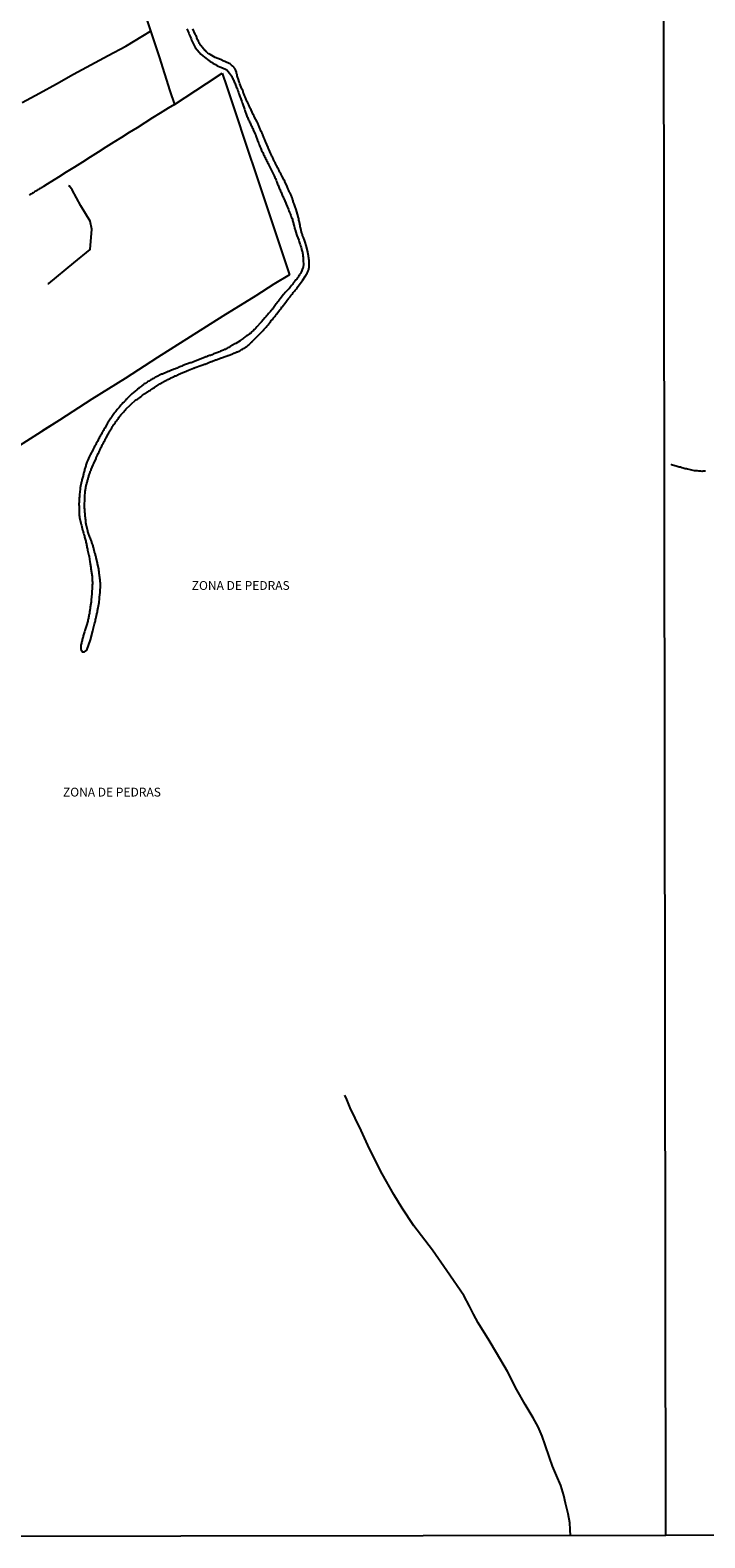
# Model space of a CAD drawing. Units: millimetres. Extents: x 185541 to 187954, y 1665972 to 1668746.
# Drawn here: x 185846 to 186038, y 1665972 to 1666399 of the extents above; entities that cross this region are included whole.
import ezdxf
from ezdxf.enums import TextEntityAlignment as Align

# ---------------------------------------------------------------- set-up
doc = ezdxf.new("R2010")
doc.units = ezdxf.units.MM
for name, color, linetype in [('V-LOTE', 1, 'Continuous'), ('V-NOME_DOS_LOGRADOUROS', 7, 'Continuous'), ('V-REFERENCIA', 2, 'Continuous'), ('V-TALVEGUE', 7, 'Continuous'), ('V-TESTADA', 5, 'Continuous'), ('V-VALETA', 6, 'Continuous'), ('X-LIMITE_1000', 7, 'Continuous'), ('X-LIMITE_5000', 7, 'Continuous')]:
    doc.layers.add(name, color=color, linetype=linetype)
doc.styles.get("Standard").update_dxf_attribs({"font": 'txt.shx', "height": 5})

msp = doc.modelspace()

# ---------------------------------------------------------------- linework, layer by layer
at = {"layer": 'V-LOTE'}
for points in [[(185856.51, 1666512.2), (185856.94, 1666509.16), (185858.12, 1666501.5), (185859.61, 1666491.62), (185861.18, 1666481.67), (185862.75, 1666471.72), (185864.48, 1666461.69), (185866.44, 1666451.58), (185868.4, 1666441.47), (185870.36, 1666431.36), (185872.21, 1666421.6), (185874.68, 1666414.9), (185876.1, 1666411.14), (185879.48, 1666401.42), (185882.66, 1666391.74), (185885.76, 1666382.1), (185887.06, 1666378.31)], [(185843.87, 1666378.85), (185848.72, 1666381.51), (185853.57, 1666384.17), (185858.42, 1666386.83), (185863.31, 1666389.49), (185868.26, 1666392.15), (185873.21, 1666394.83), (185878.1, 1666397.77), (185880.25, 1666399.07)], [(185887.06, 1666378.31), (185896.16, 1666384.2), (185900.6, 1666387.13)], [(185900.59, 1666387.12), (185901.89, 1666383.24), (185904.33, 1666375.93), (185907.31, 1666367), (185910.61, 1666357.2), (185913.87, 1666347.52), (185916.97, 1666338.15), (185919.72, 1666329.96)], [(185887.06, 1666378.31), (185885.23, 1666377.18), (185883.01, 1666375.81), (185880.8, 1666374.45), (185878.61, 1666373.07), (185876.42, 1666371.69), (185874.23, 1666370.31), (185872.04, 1666368.93), (185869.81, 1666367.55), (185867.58, 1666366.17), (185865.35, 1666364.79), (185863.14, 1666363.37), (185860.92, 1666361.95), (185858.7, 1666360.53), (185856.34, 1666359.11), (185854.1, 1666357.7), (185850.94, 1666355.72)], [(185850.94, 1666355.72), (185849.92, 1666355.04), (185849.83, 1666355.02), (185849.77, 1666354.97), (185849.7, 1666354.93), (185849.66, 1666354.91), (185849.41, 1666354.74), (185849.19, 1666354.61), (185848.98, 1666354.47), (185848.73, 1666354.32), (185848.52, 1666354.19), (185848.3, 1666354.06), (185848.07, 1666353.89), (185847.88, 1666353.77), (185847.67, 1666353.68), (185847.45, 1666353.55), (185847.2, 1666353.38), (185846.99, 1666353.26), (185846.78, 1666353.13), (185846.52, 1666352.96), (185846.31, 1666352.83), (185846.1, 1666352.71), (185845.84, 1666352.54)], [(185919.72, 1666329.96), (185915.28, 1666327.27), (185910.1, 1666324.05), (185900.79, 1666318.22), (185891.48, 1666312.39), (185882.25, 1666306.52), (185873.02, 1666300.61), (185863.63, 1666294.7), (185854.4, 1666288.75), (185845.01, 1666282.84), (185835.86, 1666277.05), (185826.71, 1666271.18), (185817.44, 1666265.35), (185808.21, 1666259.56), (185799.45, 1666253.93), (185795.33, 1666248.96)]]:
    msp.add_lwpolyline(points, dxfattribs=at)
at = {"layer": 'V-REFERENCIA'}
msp.add_lwpolyline([(185890.52, 1666399.74), (185890.77, 1666399.32), (185890.94, 1666398.9), (185891.09, 1666398.51), (185891.24, 1666398.13), (185891.41, 1666397.71), (185891.58, 1666397.33), (185891.75, 1666396.9), (185891.92, 1666396.52), (185892.01, 1666396.33), (185892.72, 1666394.82), (185892.9, 1666394.46), (185894.02, 1666393.12), (185894.57, 1666392.53), (185895.12, 1666392.04), (185895.57, 1666391.66), (185895.95, 1666391.38), (185896.38, 1666391.06), (185896.76, 1666390.77), (185897.14, 1666390.49), (185897.52, 1666390.23), (185897.9, 1666389.98), (185898.29, 1666389.77), (185898.67, 1666389.56), (185899.09, 1666389.34), (185899.47, 1666389.15), (185899.9, 1666388.96), (185900.17, 1666388.84), (185901.51, 1666388.28), (185901.91, 1666388.08), (185902.65, 1666387.17), (185903.24, 1666386.37), (185903.29, 1666386.29), (185903.31, 1666386.19), (185903.37, 1666386.08), (185903.52, 1666385.78), (185903.63, 1666385.53), (185903.76, 1666385.27), (185903.88, 1666384.98), (185904.01, 1666384.72), (185904.14, 1666384.43), (185904.29, 1666384.13), (185904.39, 1666383.87), (185904.52, 1666383.58), (185904.6, 1666383.32), (185904.73, 1666383.03), (185904.86, 1666382.73), (185904.97, 1666382.47), (185905.05, 1666382.18), (185905.16, 1666381.92), (185905.26, 1666381.63), (185905.35, 1666381.33), (185905.43, 1666381.07), (185905.54, 1666380.78), (185905.62, 1666380.52), (185905.67, 1666380.37), (185906.13, 1666379.08), (185906.28, 1666378.72), (185906.37, 1666378.55), (185906.9, 1666376.96), (185907, 1666376.58), (185907.09, 1666376.32), (185907.21, 1666376.02), (185907.3, 1666375.77), (185907.38, 1666375.52), (185907.51, 1666375.22), (185907.62, 1666374.96), (185907.75, 1666374.67), (185907.87, 1666374.37), (185907.98, 1666374.12), (185908.08, 1666373.86), (185908.23, 1666373.61), (185908.36, 1666373.35), (185908.49, 1666373.05), (185908.62, 1666372.8), (185908.74, 1666372.5), (185908.87, 1666372.25), (185909, 1666371.99), (185909.12, 1666371.7), (185909.25, 1666371.44), (185909.38, 1666371.15), (185909.4, 1666371.08), (185909.93, 1666369.87), (185910.1, 1666369.45), (185910.13, 1666369.38), (185910.63, 1666368.09), (185910.78, 1666367.75), (185910.82, 1666367.58), (185910.84, 1666367.53), (185910.91, 1666367.41), (185910.99, 1666367.16), (185911.1, 1666366.86), (185911.2, 1666366.6), (185911.29, 1666366.31), (185911.42, 1666366.01), (185911.54, 1666365.76), (185911.67, 1666365.46), (185911.78, 1666365.2), (185911.92, 1666364.91), (185912.09, 1666364.61), (185912.22, 1666364.36), (185912.35, 1666364.06), (185912.48, 1666363.8), (185912.62, 1666363.51), (185912.79, 1666363.21), (185912.92, 1666362.96), (185913.07, 1666362.66), (185913.2, 1666362.4), (185913.32, 1666362.11), (185913.49, 1666361.81), (185913.62, 1666361.56), (185913.73, 1666361.26), (185913.73, 1666361.24), (185914.41, 1666359.96), (185914.58, 1666359.56), (185914.69, 1666359.33), (185915.36, 1666357.99), (185915.55, 1666357.57), (185915.68, 1666357.31), (185915.81, 1666357.02), (185915.91, 1666356.76), (185916.02, 1666356.46), (185916.13, 1666356.21), (185916.23, 1666355.95), (185916.32, 1666355.66), (185916.44, 1666355.4), (185916.55, 1666355.11), (185916.7, 1666354.81), (185916.8, 1666354.55), (185916.93, 1666354.26), (185917.04, 1666354), (185917.17, 1666353.71), (185917.29, 1666353.41), (185917.4, 1666353.15), (185917.53, 1666352.86), (185917.63, 1666352.6), (185917.76, 1666352.31), (185917.89, 1666352.01), (185917.99, 1666351.75), (185918.06, 1666351.6), (185918.61, 1666350.31), (185918.76, 1666349.99), (185919.37, 1666348.53), (185919.54, 1666348.15), (185919.67, 1666347.85), (185919.75, 1666347.6), (185919.86, 1666347.3), (185919.94, 1666347.04), (185920.07, 1666346.75), (185920.18, 1666346.45), (185920.28, 1666346.2), (185920.41, 1666345.9), (185920.5, 1666345.64), (185920.58, 1666345.35), (185920.67, 1666345.05), (185920.73, 1666344.8), (185920.79, 1666344.54), (185920.86, 1666344.29), (185920.92, 1666344.03), (185921.03, 1666343.73), (185921.03, 1666343.69), (185921.05, 1666343.65), (185921.05, 1666343.56), (185921.07, 1666343.48), (185921.15, 1666343.18), (185921.22, 1666342.93), (185921.26, 1666342.74), (185921.68, 1666341.4), (185921.75, 1666341.08), (185922.32, 1666339.79), (185922.45, 1666339.36), (185922.55, 1666339.07), (185922.64, 1666338.77), (185922.72, 1666338.52), (185922.83, 1666338.22), (185922.89, 1666337.96), (185923, 1666337.67), (185923.06, 1666337.37), (185923.13, 1666337.12), (185923.21, 1666336.86), (185923.27, 1666336.61), (185923.34, 1666336.35), (185923.42, 1666336.05), (185923.47, 1666335.8), (185923.49, 1666335.5), (185923.51, 1666335.25), (185923.53, 1666334.99), (185923.55, 1666334.7), (185923.59, 1666334.44), (185923.58, 1666334.17), (185923.62, 1666332.74), (185923.59, 1666332.36), (185923.53, 1666332.11), (185923.49, 1666331.96), (185923, 1666330.71), (185922.81, 1666330.34), (185922.57, 1666330.03), (185922.43, 1666329.77), (185922.26, 1666329.52), (185922.11, 1666329.27), (185921.9, 1666329.01), (185921.73, 1666328.76), (185921.53, 1666328.5), (185921.3, 1666328.24), (185921.05, 1666327.93), (185920.75, 1666327.59), (185920.5, 1666327.25), (185920.24, 1666326.91), (185919.94, 1666326.55), (185919.75, 1666326.3), (185919.54, 1666326.06), (185919.4, 1666325.93), (185918.5, 1666324.96), (185918.2, 1666324.62), (185917.99, 1666324.43), (185917.06, 1666323.2), (185916.76, 1666322.82), (185916.55, 1666322.52), (185916.36, 1666322.26), (185916.13, 1666321.97), (185915.93, 1666321.71), (185915.74, 1666321.46), (185915.53, 1666321.16), (185915.32, 1666320.91), (185915.11, 1666320.65), (185914.91, 1666320.4), (185914.73, 1666320.14), (185914.49, 1666319.85), (185914.28, 1666319.61), (185914.01, 1666319.29), (185913.77, 1666319), (185913.56, 1666318.74), (185913.3, 1666318.45), (185913.07, 1666318.19), (185912.86, 1666317.94), (185912.73, 1666317.81), (185911.74, 1666316.62), (185911.5, 1666316.39), (185910.46, 1666315.22), (185910.12, 1666314.88), (185909.91, 1666314.66), (185909.68, 1666314.43), (185909.44, 1666314.2), (185909.23, 1666313.99), (185909.02, 1666313.78), (185908.77, 1666313.56), (185908.53, 1666313.37), (185908.3, 1666313.2), (185908, 1666312.97), (185907.75, 1666312.8), (185907.49, 1666312.63), (185907.24, 1666312.44), (185906.99, 1666312.29), (185906.73, 1666312.12), (185906.5, 1666311.93), (185906.26, 1666311.76), (185905.97, 1666311.52), (185905.71, 1666311.33), (185905.65, 1666311.25), (185904.42, 1666310.53), (185904.2, 1666310.43), (185902.87, 1666309.64), (185902.49, 1666309.4), (185902.23, 1666309.26), (185901.98, 1666309.11), (185901.68, 1666308.96), (185901.43, 1666308.83), (185901.17, 1666308.75), (185900.92, 1666308.62), (185900.66, 1666308.53), (185900.37, 1666308.39), (185900.11, 1666308.28), (185899.86, 1666308.15), (185899.56, 1666308.03), (185899.31, 1666307.94), (185899.05, 1666307.86), (185898.8, 1666307.73), (185898.54, 1666307.62), (185898.24, 1666307.52), (185897.99, 1666307.43), (185897.74, 1666307.32), (185897.48, 1666307.22), (185897.23, 1666307.13), (185896.97, 1666307.05), (185896.72, 1666306.96), (185896.46, 1666306.88), (185896.17, 1666306.75), (185895.91, 1666306.67), (185895.76, 1666306.65), (185894.17, 1666305.94), (185892.43, 1666305.27), (185892.05, 1666305.14), (185891.79, 1666305.05), (185891.54, 1666304.97), (185891.24, 1666304.89), (185890.99, 1666304.8), (185890.73, 1666304.72), (185890.48, 1666304.63), (185890.22, 1666304.52), (185889.93, 1666304.42), (185889.67, 1666304.31), (185889.42, 1666304.21), (185889.12, 1666304.08), (185888.87, 1666303.95), (185888.61, 1666303.87), (185888.36, 1666303.74), (185888.1, 1666303.65), (185887.81, 1666303.53), (185887.55, 1666303.4), (185887.3, 1666303.32), (185887, 1666303.19), (185886.75, 1666303.1), (185886.49, 1666303.02), (185886.24, 1666302.91), (185885.98, 1666302.81), (185885.68, 1666302.68), (185885.43, 1666302.59), (185885.18, 1666302.51), (185885.07, 1666302.45), (185883.61, 1666301.83), (185883.41, 1666301.75), (185881.99, 1666301.07), (185881.61, 1666300.9), (185881.36, 1666300.77), (185881.1, 1666300.6), (185880.81, 1666300.47), (185880.55, 1666300.3), (185880.3, 1666300.18), (185880.04, 1666300.01), (185879.79, 1666299.84), (185879.53, 1666299.71), (185879.28, 1666299.54), (185879.02, 1666299.37), (185878.73, 1666299.18), (185878.47, 1666299.01), (185878.22, 1666298.82), (185877.92, 1666298.58), (185877.67, 1666298.37), (185877.41, 1666298.16), (185877.16, 1666297.97), (185876.9, 1666297.76), (185876.6, 1666297.54), (185876.41, 1666297.33), (185874.99, 1666296.23), (185874.84, 1666296.1), (185873.61, 1666294.94), (185873.29, 1666294.58), (185873.02, 1666294.28), (185872.74, 1666293.98), (185872.44, 1666293.66), (185872.17, 1666293.35), (185871.87, 1666293.01), (185871.6, 1666292.69), (185871.32, 1666292.37), (185871.02, 1666292.01), (185870.81, 1666291.76), (185870.6, 1666291.5), (185870.38, 1666291.22), (185870.13, 1666290.89), (185869.88, 1666290.53), (185869.68, 1666290.27), (185869.47, 1666290.02), (185869.24, 1666289.72), (185869.09, 1666289.47), (185868.99, 1666289.32), (185868.07, 1666287.87), (185867.99, 1666287.7), (185867.24, 1666286.49), (185866.99, 1666286.11), (185866.86, 1666285.86), (185866.69, 1666285.56), (185866.57, 1666285.31), (185866.44, 1666285.05), (185866.33, 1666284.8), (185866.18, 1666284.54), (185865.95, 1666284.25), (185865.82, 1666283.99), (185865.72, 1666283.74), (185865.57, 1666283.44), (185865.44, 1666283.19), (185865.29, 1666282.93), (185865.17, 1666282.68), (185865, 1666282.42), (185864.83, 1666282.12), (185864.7, 1666281.87), (185864.55, 1666281.62), (185864.42, 1666281.36), (185864.3, 1666281.11), (185864.15, 1666280.85), (185864.02, 1666280.6), (185863.94, 1666280.4), (185863.13, 1666278.94), (185862.96, 1666278.58), (185862.37, 1666277.24), (185862.2, 1666276.82), (185862.11, 1666276.52), (185862.01, 1666276.27), (185861.94, 1666276.01), (185861.88, 1666275.76), (185861.77, 1666275.51), (185861.73, 1666275.25), (185861.62, 1666275), (185861.56, 1666274.74), (185861.5, 1666274.44), (185861.41, 1666274.19), (185861.35, 1666273.94), (185861.26, 1666273.68), (185861.22, 1666273.43), (185861.13, 1666273.17), (185861.09, 1666272.92), (185861.01, 1666272.66), (185860.94, 1666272.37), (185860.86, 1666272.11), (185860.8, 1666271.86), (185860.73, 1666271.56), (185860.67, 1666271.32), (185860.33, 1666269.56), (185860.25, 1666269.2), (185860.12, 1666267.66), (185860.1, 1666267.27), (185860.07, 1666267.02), (185860.03, 1666266.72), (185860.01, 1666266.47), (185859.99, 1666266.21), (185859.97, 1666265.96), (185859.97, 1666265.7), (185859.97, 1666265.45), (185859.95, 1666265.19), (185859.95, 1666264.94), (185859.95, 1666264.69), (185859.97, 1666264.43), (185859.97, 1666264.13), (185859.97, 1666263.88), (185859.97, 1666263.58), (185859.97, 1666263.33), (185859.97, 1666263.07), (185859.97, 1666262.78), (185859.97, 1666262.52), (185859.97, 1666262.22), (185859.99, 1666261.97), (185860.03, 1666261.72), (185860.07, 1666261.46), (185860.1, 1666261.21), (185860.12, 1666261.14), (185860.46, 1666259.55), (185860.58, 1666259.15), (185860.63, 1666258.98), (185860.99, 1666257.6), (185861.11, 1666257.22), (185861.18, 1666256.96), (185861.26, 1666256.67), (185861.35, 1666256.37), (185861.41, 1666256.11), (185861.5, 1666255.82), (185861.56, 1666255.56), (185861.62, 1666255.27), (185861.71, 1666254.97), (185861.77, 1666254.71), (185861.86, 1666254.42), (185861.9, 1666254.16), (185861.98, 1666253.87), (185862.05, 1666253.57), (185862.11, 1666253.31), (185862.13, 1666253.02), (185862.2, 1666252.76), (185862.26, 1666252.47), (185862.32, 1666252.17), (185862.39, 1666251.91), (185862.39, 1666251.85), (185862.75, 1666250.39), (185862.81, 1666250.11), (185863.02, 1666248.6), (185863.09, 1666248.18), (185863.15, 1666247.92), (185863.19, 1666247.63), (185863.26, 1666247.33), (185863.28, 1666247.08), (185863.3, 1666246.78), (185863.34, 1666246.52), (185863.41, 1666246.23), (185863.43, 1666245.93), (185863.49, 1666245.68), (185863.53, 1666245.38), (185863.57, 1666245.12), (185863.62, 1666244.83), (185863.66, 1666244.53), (185863.66, 1666244.28), (185863.68, 1666243.98), (185863.7, 1666243.72), (185863.72, 1666243.43), (185863.72, 1666243.13), (185863.74, 1666242.88), (185863.77, 1666242.58), (185863.74, 1666242.32), (185863.72, 1666242.07), (185863.72, 1666241.81), (185863.72, 1666241.56), (185863.71, 1666241.33), (185863.62, 1666239.91), (185863.58, 1666239.48), (185863.58, 1666239.46), (185863.45, 1666237.83), (185863.41, 1666237.4), (185863.38, 1666237.15), (185863.34, 1666236.89), (185863.3, 1666236.64), (185863.26, 1666236.38), (185863.21, 1666236.09), (185863.17, 1666235.83), (185863.15, 1666235.58), (185863.09, 1666235.28), (185863.04, 1666235.03), (185863.02, 1666234.77), (185862.98, 1666234.52), (185862.92, 1666234.26), (185862.9, 1666233.97), (185862.83, 1666233.71), (185862.79, 1666233.46), (185862.75, 1666233.16), (185862.66, 1666232.9), (185862.62, 1666232.61), (185862.55, 1666232.35), (185862.49, 1666232.1), (185862.45, 1666231.8), (185862.43, 1666231.78), (185862.07, 1666230.49), (185862.03, 1666230.29), (185861.6, 1666229.09), (185861.47, 1666228.7), (185861.39, 1666228.41), (185861.32, 1666228.15), (185861.24, 1666227.9), (185861.15, 1666227.6), (185861.09, 1666227.35), (185861.03, 1666227.09), (185860.96, 1666226.84), (185860.9, 1666226.58), (185860.84, 1666226.29), (185860.75, 1666226.03), (185860.71, 1666225.78), (185860.63, 1666225.48), (185860.58, 1666225.22), (185860.52, 1666224.93), (185860.5, 1666224.67), (185860.48, 1666224.42), (185860.46, 1666224.12), (185860.48, 1666223.87), (185860.56, 1666223.57), (185860.58, 1666223.44), (185860.65, 1666223.42), (185860.89, 1666223.04), (185861.52, 1666223.04), (185862.19, 1666223.51), (185863.25, 1666226.46), (185863.84, 1666228.97), (185864, 1666229.42), (185864.02, 1666229.53), (185864.4, 1666231.04), (185864.49, 1666231.31), (185864.53, 1666231.55), (185864.59, 1666231.76), (185864.66, 1666232.01), (185864.68, 1666232.23), (185864.74, 1666232.48), (185864.81, 1666232.73), (185864.85, 1666232.95), (185864.91, 1666233.16), (185864.95, 1666233.41), (185865, 1666233.63), (185865.06, 1666233.88), (185865.12, 1666234.13), (185865.17, 1666234.35), (185865.21, 1666234.56), (185865.25, 1666234.81), (185865.29, 1666235.03), (185865.32, 1666235.28), (185865.38, 1666235.54), (185865.42, 1666235.75), (185865.46, 1666235.96), (185865.51, 1666236.21), (185865.55, 1666236.43), (185865.59, 1666236.68), (185865.63, 1666236.87), (185865.8, 1666238.34), (185865.78, 1666238.57), (185865.93, 1666239.91), (185865.93, 1666240.2), (185865.95, 1666240.46), (185865.97, 1666240.67), (185865.97, 1666240.88), (185866.01, 1666241), (185866.01, 1666241.22), (185866.03, 1666241.43), (185866.06, 1666241.65), (185866.06, 1666241.86), (185866.06, 1666242.07), (185866.03, 1666242.28), (185866.03, 1666242.49), (185866.01, 1666242.71), (185865.99, 1666242.92), (185865.97, 1666243.13), (185865.95, 1666243.34), (185865.93, 1666243.6), (185865.89, 1666243.81), (185865.86, 1666244.02), (185865.82, 1666244.28), (185865.8, 1666244.49), (185865.78, 1666244.7), (185865.74, 1666244.95), (185865.72, 1666245.17), (185865.7, 1666245.38), (185865.67, 1666245.63), (185865.63, 1666245.85), (185865.59, 1666246.1), (185865.57, 1666246.35), (185865.57, 1666246.59), (185865.25, 1666248.01), (185865.19, 1666248.28), (185864.85, 1666249.71), (185864.78, 1666250), (185864.72, 1666250.22), (185864.66, 1666250.47), (185864.59, 1666250.68), (185864.53, 1666250.9), (185864.46, 1666251.15), (185864.4, 1666251.36), (185864.34, 1666251.57), (185864.27, 1666251.79), (185864.23, 1666252), (185864.17, 1666252.21), (185864.12, 1666252.42), (185864.04, 1666252.68), (185864, 1666252.89), (185863.94, 1666253.1), (185863.85, 1666253.36), (185863.77, 1666253.57), (185863.7, 1666253.78), (185863.62, 1666254.04), (185863.55, 1666254.25), (185863.47, 1666254.46), (185863.38, 1666254.71), (185863.28, 1666254.93), (185863.19, 1666255.18), (185863.09, 1666255.44), (185863.05, 1666255.62), (185862.58, 1666256.88), (185862.49, 1666257.15), (185862.45, 1666257.28), (185862.07, 1666258.87), (185862.01, 1666259.17), (185861.98, 1666259.38), (185861.94, 1666259.64), (185861.9, 1666259.85), (185861.88, 1666260.06), (185861.86, 1666260.31), (185861.86, 1666260.53), (185861.81, 1666260.74), (185861.81, 1666260.99), (185861.77, 1666261.21), (185861.75, 1666261.46), (185861.73, 1666261.72), (185861.71, 1666261.93), (185861.69, 1666262.14), (185861.69, 1666262.39), (185861.64, 1666262.61), (185861.64, 1666262.86), (185861.62, 1666263.12), (185861.62, 1666263.33), (185861.6, 1666263.54), (185861.56, 1666263.79), (185861.56, 1666264.01), (185861.56, 1666264.22), (185861.56, 1666264.47), (185861.54, 1666264.62), (185861.6, 1666266.38), (185861.6, 1666266.72), (185861.62, 1666266.93), (185861.63, 1666266.95), (185861.75, 1666268.63), (185861.77, 1666268.93), (185861.81, 1666269.14), (185861.86, 1666269.35), (185861.88, 1666269.56), (185861.9, 1666269.82), (185861.98, 1666270.03), (185862.01, 1666270.24), (185862.07, 1666270.5), (185862.13, 1666270.71), (185862.18, 1666270.92), (185862.26, 1666271.18), (185862.32, 1666271.39), (185862.39, 1666271.6), (185862.45, 1666271.86), (185862.51, 1666272.07), (185862.58, 1666272.28), (185862.64, 1666272.54), (185862.7, 1666272.75), (185862.77, 1666272.96), (185862.87, 1666273.21), (185862.92, 1666273.43), (185863.02, 1666273.68), (185863.13, 1666273.94), (185863.17, 1666274.15), (185863.28, 1666274.36), (185863.41, 1666274.61), (185863.45, 1666274.72), (185864.02, 1666276.1), (185864.15, 1666276.42), (185864.19, 1666276.5), (185864.81, 1666277.92), (185864.83, 1666278.03), (185864.87, 1666278.09), (185864.93, 1666278.22), (185865.04, 1666278.43), (185865.12, 1666278.65), (185865.23, 1666278.86), (185865.34, 1666279.07), (185865.42, 1666279.28), (185865.55, 1666279.54), (185865.63, 1666279.75), (185865.72, 1666279.96), (185865.84, 1666280.22), (185865.95, 1666280.43), (185866.06, 1666280.64), (185866.18, 1666280.89), (185866.27, 1666281.11), (185866.4, 1666281.36), (185866.52, 1666281.62), (185866.65, 1666281.83), (185866.78, 1666282.04), (185866.88, 1666282.29), (185866.99, 1666282.51), (185867.12, 1666282.72), (185867.26, 1666282.97), (185867.39, 1666283.19), (185867.52, 1666283.44), (185867.63, 1666283.67), (185868.26, 1666284.88), (185868.43, 1666285.18), (185868.52, 1666285.39), (185868.52, 1666285.41), (185869.28, 1666286.62), (185869.47, 1666286.92), (185869.64, 1666287.17), (185869.79, 1666287.39), (185869.94, 1666287.64), (185870.13, 1666287.87), (185870.3, 1666288.15), (185870.45, 1666288.36), (185870.64, 1666288.59), (185870.81, 1666288.87), (185870.96, 1666289.08), (185871.13, 1666289.34), (185871.28, 1666289.55), (185871.47, 1666289.76), (185871.66, 1666289.99), (185871.85, 1666290.27), (185872.04, 1666290.46), (185872.27, 1666290.74), (185872.46, 1666290.93), (185872.7, 1666291.16), (185872.91, 1666291.42), (185873.08, 1666291.63), (185873.27, 1666291.84), (185873.38, 1666291.95), (185874.48, 1666293.03), (185874.78, 1666293.28), (185874.84, 1666293.35), (185875.92, 1666294.3), (185876.22, 1666294.53), (185876.37, 1666294.64), (185876.52, 1666294.74), (185876.71, 1666294.89), (185876.9, 1666295.02), (185877.11, 1666295.17), (185877.28, 1666295.3), (185877.41, 1666295.36), (185877.6, 1666295.51), (185877.81, 1666295.68), (185878, 1666295.82), (185878.24, 1666296), (185878.47, 1666296.19), (185878.66, 1666296.32), (185878.81, 1666296.4), (185879, 1666296.53), (185879.24, 1666296.7), (185879.42, 1666296.8), (185879.57, 1666296.89), (185879.79, 1666297.04), (185880.02, 1666297.16), (185880.21, 1666297.25), (185880.38, 1666297.4), (185880.59, 1666297.54), (185880.8, 1666297.69), (185880.97, 1666297.8), (185881.16, 1666297.93), (185881.4, 1666298.04), (185881.42, 1666298.06), (185882.61, 1666298.86), (185882.93, 1666299.03), (185883.14, 1666299.18), (185883.2, 1666299.2), (185884.58, 1666300.01), (185884.92, 1666300.13), (185885.13, 1666300.24), (185885.35, 1666300.34), (185885.6, 1666300.47), (185885.83, 1666300.6), (185886.07, 1666300.73), (185886.32, 1666300.85), (185886.53, 1666300.94), (185886.75, 1666301.04), (185887, 1666301.15), (185887.25, 1666301.28), (185887.47, 1666301.36), (185887.72, 1666301.45), (185887.91, 1666301.56), (185888.1, 1666301.62), (185888.32, 1666301.75), (185888.57, 1666301.87), (185888.78, 1666301.96), (185888.99, 1666302.04), (185889.25, 1666302.17), (185889.44, 1666302.25), (185889.67, 1666302.34), (185889.93, 1666302.45), (185890.14, 1666302.51), (185890.35, 1666302.59), (185890.61, 1666302.72), (185890.86, 1666302.81), (185891.05, 1666302.89), (185892.47, 1666303.48), (185892.64, 1666303.53), (185892.68, 1666303.55), (185892.81, 1666303.61), (185892.96, 1666303.68), (185894.51, 1666304.21), (185894.83, 1666304.33), (185895.06, 1666304.42), (185895.27, 1666304.5), (185895.53, 1666304.59), (185895.74, 1666304.67), (185895.95, 1666304.76), (185896.21, 1666304.84), (185896.42, 1666304.95), (185896.63, 1666305.01), (185896.84, 1666305.12), (185897.01, 1666305.18), (185897.23, 1666305.27), (185897.46, 1666305.35), (185897.65, 1666305.42), (185897.86, 1666305.48), (185898.07, 1666305.56), (185898.33, 1666305.69), (185898.54, 1666305.76), (185898.71, 1666305.84), (185898.88, 1666305.9), (185899.14, 1666305.99), (185899.35, 1666306.03), (185899.6, 1666306.14), (185899.86, 1666306.22), (185900.07, 1666306.29), (185900.32, 1666306.39), (185900.43, 1666306.42), (185901.72, 1666306.92), (185902.02, 1666307.01), (185902.23, 1666307.07), (185902.3, 1666307.07), (185903.59, 1666307.6), (185903.91, 1666307.73), (185904.14, 1666307.81), (185904.33, 1666307.9), (185904.52, 1666307.98), (185904.78, 1666308.09), (185904.95, 1666308.15), (185905.16, 1666308.26), (185905.39, 1666308.36), (185905.63, 1666308.45), (185905.79, 1666308.58), (185905.92, 1666308.62), (185906.16, 1666308.77), (185906.39, 1666308.89), (185906.62, 1666309.04), (185906.82, 1666309.17), (185906.98, 1666309.28), (185907.2, 1666309.43), (185907.38, 1666309.57), (185907.54, 1666309.66), (185907.73, 1666309.81), (185907.94, 1666309.98), (185908.11, 1666310.12), (185908.3, 1666310.3), (185908.51, 1666310.46), (185908.7, 1666310.66), (185908.96, 1666310.87), (185909.13, 1666311.04), (185910.42, 1666312.34), (185911.95, 1666313.9), (185912.22, 1666314.2), (185912.43, 1666314.46), (185912.62, 1666314.67), (185912.82, 1666314.86), (185913.03, 1666315.11), (185913.24, 1666315.39), (185913.43, 1666315.6), (185913.62, 1666315.83), (185913.86, 1666316.09), (185914.07, 1666316.37), (185914.22, 1666316.58), (185914.39, 1666316.79), (185914.53, 1666317), (185914.73, 1666317.24), (185914.96, 1666317.51), (185915.17, 1666317.77), (185915.34, 1666317.98), (185915.53, 1666318.19), (185915.68, 1666318.4), (185915.87, 1666318.66), (185916, 1666318.8), (185916.93, 1666320.04), (185917.19, 1666320.33), (185917.38, 1666320.59), (185917.55, 1666320.86), (185917.57, 1666320.93), (185918.61, 1666322.22), (185918.84, 1666322.52), (185919.03, 1666322.77), (185919.18, 1666322.99), (185919.39, 1666323.22), (185919.6, 1666323.47), (185919.84, 1666323.7), (185919.99, 1666323.87), (185920.13, 1666324.09), (185920.28, 1666324.3), (185920.41, 1666324.51), (185920.6, 1666324.73), (185920.77, 1666324.94), (185920.96, 1666325.15), (185921.11, 1666325.36), (185921.32, 1666325.57), (185921.49, 1666325.83), (185921.66, 1666326.04), (185921.85, 1666326.3), (185922, 1666326.51), (185922.15, 1666326.72), (185922.18, 1666326.78), (185923.11, 1666327.99), (185923.34, 1666328.33), (185923.38, 1666328.39), (185924.25, 1666329.64), (185924.42, 1666329.94), (185924.55, 1666330.16), (185924.7, 1666330.41), (185924.8, 1666330.62), (185924.89, 1666330.84), (185925.02, 1666331.09), (185925.1, 1666331.3), (185925.16, 1666331.51), (185925.21, 1666331.73), (185925.25, 1666331.94), (185925.25, 1666332.15), (185925.27, 1666332.36), (185925.27, 1666332.62), (185925.29, 1666332.83), (185925.29, 1666333.04), (185925.29, 1666333.3), (185925.29, 1666333.55), (185925.29, 1666333.76), (185925.27, 1666333.98), (185925.25, 1666334.23), (185925.21, 1666334.44), (185925.16, 1666334.65), (185925.14, 1666334.87), (185925.12, 1666335.08), (185925.08, 1666335.29), (185925.04, 1666335.5), (185925.02, 1666335.76), (185924.97, 1666335.97), (185924.93, 1666336.18), (185924.87, 1666336.44), (185924.85, 1666336.5), (185924.48, 1666337.92), (185924.47, 1666338.03), (185924.02, 1666339.53), (185923.91, 1666339.81), (185923.85, 1666340.04), (185923.76, 1666340.26), (185923.68, 1666340.51), (185923.59, 1666340.72), (185923.51, 1666340.93), (185923.42, 1666341.15), (185923.34, 1666341.36), (185923.27, 1666341.57), (185923.23, 1666341.78), (185923.13, 1666342.04), (185923.08, 1666342.25), (185923.02, 1666342.46), (185923.02, 1666342.48), (185923, 1666342.52), (185922.98, 1666342.72), (185922.91, 1666342.93), (185922.87, 1666343.14), (185922.83, 1666343.4), (185922.76, 1666343.61), (185922.72, 1666343.82), (185922.7, 1666344.07), (185922.64, 1666344.29), (185922.6, 1666344.54), (185922.55, 1666344.8), (185922.49, 1666345.01), (185922.45, 1666345.22), (185922.38, 1666345.47), (185922.34, 1666345.69), (185922.3, 1666345.9), (185922.24, 1666346.15), (185922.19, 1666346.37), (185922.15, 1666346.51), (185921.77, 1666347.81), (185921.68, 1666348.12), (185921.67, 1666348.21), (185921.17, 1666349.55), (185921.07, 1666349.84), (185920.98, 1666350.06), (185920.92, 1666350.31), (185920.86, 1666350.52), (185920.77, 1666350.74), (185920.73, 1666350.99), (185920.64, 1666351.2), (185920.58, 1666351.41), (185920.5, 1666351.63), (185920.41, 1666351.84), (185920.33, 1666352.05), (185920.24, 1666352.26), (185920.13, 1666352.52), (185920.05, 1666352.73), (185919.94, 1666352.94), (185919.84, 1666353.2), (185919.73, 1666353.41), (185919.62, 1666353.62), (185919.52, 1666353.88), (185919.44, 1666354.09), (185919.35, 1666354.3), (185919.22, 1666354.55), (185919.12, 1666354.77), (185919.01, 1666355), (185918.35, 1666356.46), (185918.34, 1666356.49), (185918.19, 1666356.78), (185917.53, 1666358.08), (185917.33, 1666358.42), (185917.21, 1666358.67), (185917.12, 1666358.88), (185916.99, 1666359.09), (185916.89, 1666359.31), (185916.76, 1666359.52), (185916.68, 1666359.73), (185916.55, 1666359.94), (185916.42, 1666360.2), (185916.32, 1666360.41), (185916.19, 1666360.62), (185916.06, 1666360.88), (185915.93, 1666361.09), (185915.85, 1666361.3), (185915.72, 1666361.56), (185915.59, 1666361.77), (185915.49, 1666361.98), (185915.38, 1666362.23), (185915.28, 1666362.45), (185915.19, 1666362.66), (185915.08, 1666362.91), (185914.98, 1666363.13), (185914.85, 1666363.38), (185914.7, 1666363.63), (185914.6, 1666363.85), (185914.49, 1666364.06), (185914.41, 1666364.25), (185913.81, 1666365.63), (185913.66, 1666365.93), (185913.6, 1666366.03), (185912.99, 1666367.54), (185912.88, 1666367.79), (185912.82, 1666368.01), (185912.69, 1666368.26), (185912.58, 1666368.51), (185912.5, 1666368.73), (185912.41, 1666368.94), (185912.28, 1666369.19), (185912.2, 1666369.41), (185912.09, 1666369.66), (185911.97, 1666369.91), (185911.9, 1666370.13), (185911.8, 1666370.34), (185911.69, 1666370.59), (185911.59, 1666370.81), (185911.5, 1666371.06), (185911.39, 1666371.31), (185911.31, 1666371.53), (185911.22, 1666371.74), (185911.12, 1666371.99), (185911.03, 1666372.21), (185910.91, 1666372.46), (185910.78, 1666372.71), (185910.69, 1666372.93), (185910.57, 1666373.14), (185910.48, 1666373.33), (185909.78, 1666374.67), (185909.63, 1666374.96), (185909.55, 1666375.18), (185909.42, 1666375.45), (185908.83, 1666376.72), (185908.68, 1666377.04), (185908.55, 1666377.26), (185908.42, 1666377.51), (185908.34, 1666377.72), (185908.23, 1666377.93), (185908.15, 1666378.15), (185908.02, 1666378.36), (185907.94, 1666378.57), (185907.83, 1666378.78), (185907.7, 1666379.04), (185907.6, 1666379.25), (185907.51, 1666379.46), (185907.4, 1666379.72), (185907.32, 1666379.93), (185907.21, 1666380.14), (185907.13, 1666380.4), (185907.05, 1666380.61), (185906.96, 1666380.82), (185906.86, 1666381.07), (185906.77, 1666381.29), (185906.68, 1666381.54), (185906.58, 1666381.8), (185906.51, 1666382.01), (185906.43, 1666382.22), (185906.3, 1666382.47), (185906.22, 1666382.69), (185906.2, 1666382.75), (185905.58, 1666384.17), (185905.48, 1666384.51), (185905.39, 1666384.72), (185905.33, 1666384.94), (185905.31, 1666385.04), (185904.88, 1666386.42), (185904.8, 1666386.76), (185904.71, 1666386.97), (185904.69, 1666387.18), (185904.63, 1666387.44), (185904.63, 1666387.52), (185904.54, 1666387.65), (185904.46, 1666387.86), (185904.33, 1666388.12), (185904.24, 1666388.33), (185904.12, 1666388.54), (185903.95, 1666388.75), (185903.74, 1666389.01), (185903.57, 1666389.18), (185903.27, 1666389.45), (185903.04, 1666389.6), (185902.85, 1666389.75), (185902.57, 1666389.87), (185902.36, 1666389.98), (185902.15, 1666390.06), (185901.94, 1666390.17), (185901.74, 1666390.26), (185901.51, 1666390.36), (185901.3, 1666390.47), (185901.04, 1666390.57), (185900.83, 1666390.66), (185900.62, 1666390.79), (185900.39, 1666390.9), (185899.09, 1666391.38), (185898.86, 1666391.51), (185898.58, 1666391.57), (185898.56, 1666391.57), (185897.14, 1666392.4), (185896.82, 1666392.63), (185896.56, 1666392.82), (185896.35, 1666392.99), (185896.16, 1666393.16), (185895.97, 1666393.33), (185895.78, 1666393.53), (185895.59, 1666393.71), (185895.4, 1666393.93), (185895.23, 1666394.12), (185894.99, 1666394.39), (185894.8, 1666394.65), (185894.63, 1666394.86), (185894.46, 1666395.12), (185894.32, 1666395.33), (185894.19, 1666395.54), (185894.02, 1666395.8), (185893.91, 1666396.01), (185893.83, 1666396.22), (185893.7, 1666396.48), (185893.61, 1666396.69), (185893.53, 1666396.9), (185893.42, 1666397.16), (185893.36, 1666397.37), (185893.28, 1666397.58), (185893.19, 1666397.83), (185893.06, 1666398.05), (185892.96, 1666398.24), (185892.28, 1666399.7)], dxfattribs=at)
at = {"layer": 'V-TALVEGUE'}
for points in [[(186037.72, 1666274.28), (186037.42, 1666274.28), (186037.08, 1666274.28), (186036.79, 1666274.24), (186036.45, 1666274.26), (186036.15, 1666274.28), (186035.81, 1666274.32), (186035.51, 1666274.36), (186035.17, 1666274.41), (186034.87, 1666274.41), (186034.64, 1666274.39), (186033.88, 1666274.56), (186033.09, 1666274.75), (186032.62, 1666274.85), (186032.32, 1666274.92), (186032.02, 1666274.96), (186031.68, 1666275.04), (186031.38, 1666275.13), (186031.06, 1666275.26), (186030.66, 1666275.39), (186030.32, 1666275.47), (186030.02, 1666275.56), (186029.68, 1666275.64), (186029.38, 1666275.73), (186029.04, 1666275.81), (186028.75, 1666275.9), (186028.41, 1666276.02), (186028.11, 1666276.13), (186028, 1666276.15), (186027.98, 1666276.15)], [(185999.4, 1665972.41), (185999.33, 1665974.14), (185999.23, 1665976.04), (185998.8, 1665978.61), (185998.06, 1665981.62), (185997.53, 1665983.83), (185996.68, 1665986.63), (185995.49, 1665989.54), (185994.36, 1665992.1), (185993.45, 1665994.61), (185992.24, 1665998.2), (185991.44, 1666000.66), (185990.26, 1666003.26), (185988.84, 1666005.81), (185986.61, 1666009.65), (185984.21, 1666013.79), (185981.57, 1666018.97), (185978.48, 1666024.27), (185976.36, 1666027.75), (185973.26, 1666032.76), (185971.94, 1666035.26), (185970.77, 1666037.54), (185969.14, 1666040.5), (185964.33, 1666047.58), (185960.25, 1666053.4), (185954.97, 1666060.27), (185951.62, 1666065.26), (185949.29, 1666069.15), (185945.96, 1666075), (185942.41, 1666082.15), (185940.04, 1666087.3), (185938.33, 1666090.82), (185936.93, 1666093.79), (185935.92, 1666096.1), (185935.39, 1666097.31)]]:
    msp.add_lwpolyline(points, dxfattribs=at)
at = {"layer": 'V-TESTADA'}
for points in [[(185856.51, 1666512.2), (185856.94, 1666509.16), (185858.12, 1666501.5), (185859.61, 1666491.62), (185861.18, 1666481.67), (185862.75, 1666471.72), (185864.48, 1666461.69), (185866.44, 1666451.58), (185868.4, 1666441.47), (185870.36, 1666431.36), (185872.21, 1666421.6), (185874.68, 1666414.9), (185876.1, 1666411.14), (185879.48, 1666401.42), (185882.66, 1666391.74), (185885.76, 1666382.1), (185887.06, 1666378.31)], [(185900.59, 1666387.12), (185901.89, 1666383.24), (185904.33, 1666375.93), (185907.31, 1666367), (185910.61, 1666357.2), (185913.87, 1666347.52), (185916.97, 1666338.15), (185919.72, 1666329.96)], [(185919.72, 1666329.96), (185915.28, 1666327.27), (185910.1, 1666324.05), (185900.79, 1666318.22), (185891.48, 1666312.39), (185882.25, 1666306.52), (185873.02, 1666300.61), (185863.63, 1666294.7), (185854.4, 1666288.75), (185849.41, 1666285.61)]]:
    msp.add_lwpolyline(points, dxfattribs=at)
at = {"layer": 'V-VALETA'}
msp.add_lwpolyline([(185851.13, 1666327.52), (185851.43, 1666327.54), (185858.48, 1666333.36), (185863.12, 1666337.18), (185863.59, 1666342.87), (185863.15, 1666345.22), (185860.5, 1666349.54), (185857.99, 1666354.08), (185857.25, 1666355.15), (185856.96, 1666355.23)], dxfattribs=at)
at = {"layer": 'X-LIMITE_1000'}
msp.add_line((186026.45, 1665972.4), (186022.93, 1668743.82), dxfattribs=at)
at = {"layer": 'X-LIMITE_5000'}
msp.add_lwpolyline([(185540.96, 1668743.24), (186022.93, 1668743.86), (186504.9, 1668744.46), (186986.87, 1668745.04), (187468.84, 1668745.6), (187950.8, 1668746.14), (187951.41, 1668191.86), (187952.02, 1667637.57), (187952.62, 1667083.29), (187953.23, 1666529), (187953.84, 1665974.72), (187471.99, 1665974.18), (186990.14, 1665973.62), (186508.3, 1665973.04), (186026.45, 1665972.44), (185544.6, 1665971.82), (185543.87, 1666526.1), (185543.15, 1667080.39), (185542.42, 1667634.67), (185541.69, 1668188.96), (185540.96, 1668743.24)], dxfattribs=at)

# ---------------------------------------------------------------- texts
at = {"layer": 'V-NOME_DOS_LOGRADOUROS'}
for p in [(185891.95, 1666239.84), (185855.4, 1666181.25)]:
    msp.add_text('ZONA DE PEDRAS', height=2.5, dxfattribs=at).set_placement(p, align=Align.BOTTOM_LEFT)

doc.saveas('drawing.dxf')
